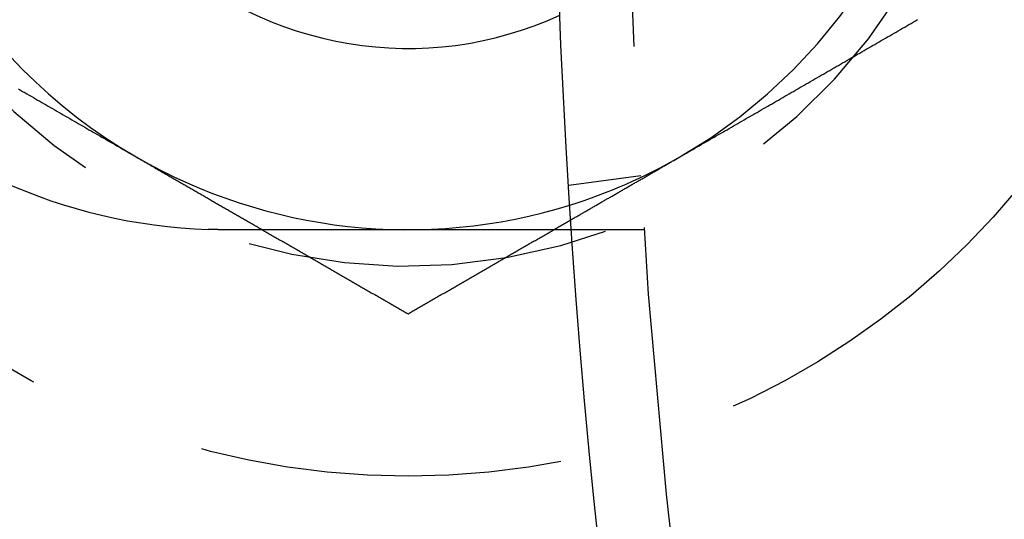
# Model space of a CAD drawing. Extents: x -150 to 288, y -150 to 465.
# Drawn here: x -117 to -104, y -11 to -5 of the extents above; entities that cross this region are included whole.
import ezdxf

# ---------------------------------------------------------------- set-up
doc = ezdxf.new("R2010")
doc.units = 0
doc.header["$LTSCALE"] = 20
doc.linetypes.add('VERDECKT', pattern=[0.375, 0.25, -0.125])
doc.layers.get('0').update_dxf_attribs({"linetype": 'CONTINUOUS'})

# ---------------------------------------------------------------- blocks, each defined once
blk = doc.blocks.new('A$C233A00D6')
at = {"color": 1, "linetype": 'VERDECKT'}
for p, q in [((-108.79031, -6.7578), (-109.78409, -6.88863)), ((-108.74167, -7.5), (-109.74402, -7.5))]:
    blk.add_line(p, q, dxfattribs=at)
at = {"color": 3}
for points in [[(-117.374, -5.55756, 0), (-117.344, -5.57461, 0), (-117.315, -5.59166, 0), (-117.285, -5.60871, 0), (-117.256, -5.62576, 0), (-117.226, -5.6428, 0), (-117.197, -5.65985, 0), (-117.167, -5.6769, 0), (-117.138, -5.69395, 0), (-117.108, -5.71099, 0), (-117.079, -5.72804, 0), (-117.049, -5.74509, 0), (-117.02, -5.76214, 0), (-116.99, -5.77919, 0), (-116.961, -5.79623, 0), (-116.931, -5.81328, 0), (-116.902, -5.83033, 0), (-116.872, -5.84738, 0), (-116.843, -5.86442, 0), (-116.813, -5.88147, 0), (-116.783, -5.89852, 0), (-116.754, -5.91557, 0), (-116.724, -5.93261, 0), (-116.695, -5.94966, 0), (-116.665, -5.96671, 0), (-116.636, -5.98376, 0), (-116.606, -6.00081, 0), (-116.577, -6.01785, 0), (-116.547, -6.0349, 0), (-116.518, -6.05195, 0), (-116.488, -6.069, 0), (-116.459, -6.08604, 0), (-116.429, -6.10309, 0), (-116.4, -6.12014, 0), (-116.37, -6.13719, 0), (-116.341, -6.15424, 0), (-116.311, -6.17128, 0), (-116.281, -6.18833, 0), (-116.252, -6.20538, 0), (-116.222, -6.22243, 0), (-116.193, -6.23947, 0), (-116.163, -6.25652, 0), (-116.134, -6.27357, 0), (-116.104, -6.29062, 0), (-116.075, -6.30767, 0), (-116.045, -6.32471, 0), (-116.016, -6.34176, 0), (-115.986, -6.35881, 0), (-115.957, -6.37586, 0), (-115.927, -6.3929, 0), (-115.898, -6.40995, 0), (-115.868, -6.427, 0), (-115.839, -6.44405, 0), (-115.809, -6.4611, 0), (-115.78, -6.47814, 0), (-115.75, -6.49519, 0)], [(-115.75, -6.49519, 0), (-115.736, -6.5031, 0), (-115.723, -6.51101, 0), (-115.709, -6.51893, 0), (-115.695, -6.52684, 0), (-115.681, -6.53475, 0), (-115.668, -6.54266, 0), (-115.654, -6.55057, 0), (-115.64, -6.55849, 0), (-115.627, -6.5664, 0), (-115.613, -6.57431, 0), (-115.599, -6.58222, 0), (-115.586, -6.59013, 0), (-115.572, -6.59805, 0), (-115.558, -6.60596, 0), (-115.544, -6.61387, 0), (-115.531, -6.62178, 0), (-115.517, -6.62969, 0), (-115.503, -6.6376, 0), (-115.49, -6.64552, 0), (-115.476, -6.65343, 0), (-115.462, -6.66134, 0), (-115.449, -6.66925, 0), (-115.435, -6.67716, 0), (-115.421, -6.68508, 0), (-115.407, -6.69299, 0), (-115.394, -6.7009, 0), (-115.38, -6.70881, 0), (-115.366, -6.71672, 0), (-115.353, -6.72464, 0), (-115.339, -6.73255, 0), (-115.325, -6.74046, 0), (-115.311, -6.74837, 0), (-115.298, -6.75628, 0), (-115.284, -6.76419, 0), (-115.27, -6.77211, 0), (-115.257, -6.78002, 0), (-115.243, -6.78793, 0), (-115.229, -6.79584, 0), (-115.216, -6.80375, 0), (-115.202, -6.81167, 0), (-115.188, -6.81958, 0), (-115.174, -6.82749, 0), (-115.161, -6.8354, 0), (-115.147, -6.84331, 0), (-115.133, -6.85123, 0), (-115.12, -6.85914, 0), (-115.106, -6.86705, 0), (-115.092, -6.87496, 0), (-115.079, -6.88287, 0), (-115.065, -6.89078, 0), (-115.051, -6.8987, 0), (-115.037, -6.90661, 0), (-115.024, -6.91452, 0), (-115.01, -6.92243, 0), (-114.996, -6.93034, 0), (-114.983, -6.93826, 0), (-114.969, -6.94617, 0), (-114.955, -6.95408, 0), (-114.941, -6.96199, 0), (-114.928, -6.9699, 0), (-114.914, -6.97782, 0), (-114.9, -6.98573, 0), (-114.887, -6.99364, 0), (-114.873, -7.00155, 0), (-114.859, -7.00946, 0), (-114.846, -7.01737, 0), (-114.832, -7.02529, 0), (-114.818, -7.0332, 0), (-114.804, -7.04111, 0), (-114.791, -7.04902, 0), (-114.777, -7.05693, 0), (-114.763, -7.06485, 0), (-114.75, -7.07276, 0), (-114.736, -7.08067, 0), (-114.722, -7.08858, 0), (-114.709, -7.09649, 0), (-114.695, -7.10441, 0), (-114.681, -7.11232, 0), (-114.667, -7.12023, 0), (-114.654, -7.12814, 0), (-114.64, -7.13605, 0), (-114.626, -7.14397, 0), (-114.613, -7.15188, 0), (-114.599, -7.15979, 0), (-114.585, -7.1677, 0), (-114.571, -7.17561, 0), (-114.558, -7.18352, 0), (-114.544, -7.19144, 0), (-114.53, -7.19935, 0), (-114.517, -7.20726, 0), (-114.503, -7.21517, 0), (-114.489, -7.22308, 0), (-114.476, -7.231, 0), (-114.462, -7.23891, 0), (-114.448, -7.24682, 0), (-114.434, -7.25473, 0), (-114.421, -7.26264, 0), (-114.407, -7.27056, 0), (-114.393, -7.27847, 0), (-114.38, -7.28638, 0), (-114.366, -7.29429, 0), (-114.352, -7.3022, 0), (-114.339, -7.31011, 0), (-114.325, -7.31803, 0), (-114.311, -7.32594, 0), (-114.297, -7.33385, 0), (-114.284, -7.34176, 0), (-114.27, -7.34967, 0), (-114.256, -7.35759, 0), (-114.243, -7.3655, 0), (-114.229, -7.37341, 0), (-114.215, -7.38132, 0), (-114.201, -7.38923, 0), (-114.188, -7.39715, 0), (-114.174, -7.40506, 0), (-114.16, -7.41297, 0), (-114.147, -7.42088, 0), (-114.133, -7.42879, 0), (-114.119, -7.4367, 0), (-114.106, -7.44462, 0), (-114.092, -7.45253, 0), (-114.078, -7.46044, 0), (-114.064, -7.46835, 0), (-114.051, -7.47626, 0), (-114.037, -7.48418, 0), (-114.023, -7.49209, 0), (-114.01, -7.5, 0)], [(-109.99, -7.5, 0), (-109.989, -7.49892, 0), (-109.987, -7.49784, 0), (-109.985, -7.49677, 0), (-109.983, -7.49569, 0), (-109.981, -7.49461, 0), (-109.979, -7.49353, 0), (-109.977, -7.49246, 0), (-109.975, -7.49138, 0), (-109.974, -7.4903, 0), (-109.972, -7.48922, 0), (-109.97, -7.48814, 0), (-109.968, -7.48707, 0), (-109.966, -7.48599, 0), (-109.964, -7.48491, 0), (-109.962, -7.48383, 0), (-109.961, -7.48275, 0), (-109.959, -7.48168, 0), (-109.957, -7.4806, 0), (-109.955, -7.47952, 0), (-109.953, -7.47844, 0), (-109.951, -7.47737, 0), (-109.949, -7.47629, 0), (-109.947, -7.47521, 0), (-109.946, -7.47413, 0), (-109.944, -7.47305, 0), (-109.942, -7.47198, 0), (-109.94, -7.4709, 0), (-109.938, -7.46982, 0), (-109.936, -7.46874, 0), (-109.934, -7.46766, 0), (-109.933, -7.46659, 0), (-109.931, -7.46551, 0), (-109.929, -7.46443, 0), (-109.927, -7.46335, 0), (-109.925, -7.46228, 0), (-109.923, -7.4612, 0), (-109.921, -7.46012, 0), (-109.919, -7.45904, 0), (-109.918, -7.45796, 0), (-109.916, -7.45689, 0), (-109.914, -7.45581, 0), (-109.912, -7.45473, 0), (-109.91, -7.45365, 0), (-109.908, -7.45258, 0), (-109.906, -7.4515, 0), (-109.905, -7.45042, 0), (-109.903, -7.44934, 0), (-109.901, -7.44826, 0), (-109.899, -7.44719, 0), (-109.897, -7.44611, 0), (-109.895, -7.44503, 0), (-109.893, -7.44395, 0), (-109.891, -7.44287, 0), (-109.89, -7.4418, 0), (-109.888, -7.44072, 0), (-109.886, -7.43964, 0), (-109.884, -7.43856, 0), (-109.882, -7.43749, 0), (-109.88, -7.43641, 0), (-109.878, -7.43533, 0), (-109.877, -7.43425, 0), (-109.875, -7.43317, 0), (-109.873, -7.4321, 0), (-109.871, -7.43102, 0), (-109.869, -7.42994, 0), (-109.867, -7.42886, 0), (-109.865, -7.42779, 0), (-109.863, -7.42671, 0), (-109.862, -7.42563, 0), (-109.86, -7.42455, 0), (-109.858, -7.42347, 0), (-109.856, -7.4224, 0), (-109.854, -7.42132, 0), (-109.852, -7.42024, 0), (-109.85, -7.41916, 0), (-109.848, -7.41808, 0), (-109.847, -7.41701, 0), (-109.845, -7.41593, 0), (-109.843, -7.41485, 0), (-109.841, -7.41377, 0), (-109.839, -7.4127, 0), (-109.837, -7.41162, 0), (-109.835, -7.41054, 0), (-109.834, -7.40946, 0), (-109.832, -7.40838, 0), (-109.83, -7.40731, 0), (-109.828, -7.40623, 0), (-109.826, -7.40515, 0), (-109.824, -7.40407, 0), (-109.822, -7.40299, 0), (-109.82, -7.40192, 0), (-109.819, -7.40084, 0), (-109.817, -7.39976, 0), (-109.815, -7.39868, 0), (-109.813, -7.39761, 0), (-109.811, -7.39653, 0), (-109.809, -7.39545, 0), (-109.807, -7.39437, 0), (-109.806, -7.39329, 0), (-109.804, -7.39222, 0), (-109.802, -7.39114, 0), (-109.8, -7.39006, 0), (-109.798, -7.38898, 0), (-109.796, -7.38791, 0), (-109.794, -7.38683, 0), (-109.792, -7.38575, 0), (-109.791, -7.38467, 0), (-109.789, -7.38359, 0), (-109.787, -7.38252, 0), (-109.785, -7.38144, 0), (-109.783, -7.38036, 0), (-109.781, -7.37928, 0), (-109.779, -7.3782, 0), (-109.778, -7.37713, 0), (-109.776, -7.37605, 0), (-109.774, -7.37497, 0), (-109.772, -7.37389, 0), (-109.77, -7.37282, 0), (-109.768, -7.37174, 0), (-109.766, -7.37066, 0), (-109.764, -7.36958, 0), (-109.763, -7.3685, 0), (-109.761, -7.36743, 0), (-109.759, -7.36635, 0), (-109.757, -7.36527, 0), (-109.755, -7.36419, 0), (-109.753, -7.36312, 0)], [(-114.5, -7.5, 0), (-114.502, -7.5, 0), (-114.504, -7.5, 0), (-114.506, -7.5, 0), (-114.508, -7.5, 0), (-114.51, -7.49999, 0), (-114.512, -7.49999, 0), (-114.514, -7.49999, 0), (-114.516, -7.49998, 0), (-114.518, -7.49998, 0), (-114.52, -7.49997, 0), (-114.522, -7.49997, 0), (-114.524, -7.49996, 0), (-114.526, -7.49995, 0), (-114.528, -7.49995, 0), (-114.53, -7.49994, 0), (-114.532, -7.49993, 0), (-114.534, -7.49992, 0), (-114.536, -7.49991, 0), (-114.538, -7.4999, 0), (-114.54, -7.49989, 0), (-114.542, -7.49988, 0), (-114.544, -7.49987, 0), (-114.546, -7.49986, 0), (-114.548, -7.49984, 0), (-114.55, -7.49983, 0), (-114.552, -7.49982, 0), (-114.554, -7.4998, 0), (-114.556, -7.49979, 0), (-114.558, -7.49977, 0), (-114.56, -7.49976, 0), (-114.562, -7.49974, 0), (-114.564, -7.49972, 0), (-114.566, -7.49971, 0), (-114.568, -7.49969, 0), (-114.57, -7.49967, 0), (-114.572, -7.49965, 0), (-114.574, -7.49963, 0), (-114.577, -7.49961, 0), (-114.579, -7.49959, 0), (-114.581, -7.49957, 0), (-114.583, -7.49955, 0), (-114.585, -7.49952, 0), (-114.587, -7.4995, 0), (-114.589, -7.49948, 0), (-114.591, -7.49945, 0), (-114.593, -7.49943, 0), (-114.595, -7.4994, 0), (-114.597, -7.49938, 0), (-114.599, -7.49935, 0), (-114.601, -7.49932, 0), (-114.603, -7.4993, 0), (-114.605, -7.49927, 0), (-114.607, -7.49924, 0), (-114.609, -7.49921, 0), (-114.611, -7.49918, 0), (-114.613, -7.49915, 0), (-114.615, -7.49912, 0), (-114.617, -7.49909, 0), (-114.619, -7.49906, 0), (-114.621, -7.49903, 0), (-114.623, -7.49899, 0), (-114.625, -7.49896, 0), (-114.627, -7.49893, 0), (-114.629, -7.49889, 0), (-114.631, -7.49886, 0), (-114.633, -7.49882, 0), (-114.635, -7.49879, 0), (-114.637, -7.49875, 0), (-114.639, -7.49871, 0), (-114.641, -7.49868, 0), (-114.643, -7.49864, 0), (-114.645, -7.4986, 0), (-114.647, -7.49856, 0), (-114.649, -7.49852, 0), (-114.651, -7.49848, 0), (-114.653, -7.49844, 0), (-114.655, -7.4984, 0), (-114.657, -7.49836, 0), (-114.659, -7.49831, 0), (-114.661, -7.49827, 0), (-114.663, -7.49823, 0), (-114.665, -7.49818, 0), (-114.667, -7.49814, 0), (-114.669, -7.49809, 0), (-114.671, -7.49805, 0), (-114.673, -7.498, 0), (-114.675, -7.49796, 0), (-114.677, -7.49791, 0), (-114.679, -7.49786, 0), (-114.681, -7.49781, 0), (-114.683, -7.49776, 0), (-114.685, -7.49771, 0), (-114.687, -7.49766, 0), (-114.689, -7.49761, 0), (-114.691, -7.49756, 0), (-114.693, -7.49751, 0), (-114.695, -7.49746, 0), (-114.697, -7.49741, 0), (-114.699, -7.49735, 0), (-114.701, -7.4973, 0), (-114.703, -7.49725, 0), (-114.705, -7.49719, 0), (-114.707, -7.49714, 0), (-114.709, -7.49708, 0), (-114.711, -7.49702, 0), (-114.713, -7.49697, 0), (-114.715, -7.49691, 0), (-114.717, -7.49685, 0), (-114.719, -7.49679, 0), (-114.721, -7.49673, 0), (-114.723, -7.49667, 0), (-114.725, -7.49661, 0), (-114.727, -7.49655, 0), (-114.729, -7.49649, 0), (-114.731, -7.49643, 0), (-114.733, -7.49637, 0), (-114.735, -7.49631, 0), (-114.737, -7.49624, 0), (-114.739, -7.49618, 0), (-114.741, -7.49611, 0), (-114.743, -7.49605, 0), (-114.745, -7.49598, 0), (-114.747, -7.49592, 0), (-114.749, -7.49585, 0), (-114.751, -7.49578, 0), (-114.753, -7.49572, 0), (-114.755, -7.49565, 0)], [(-109.744, -7.5, 0), (-109.744, -7.5, 0), (-109.744, -7.5, 0), (-109.744, -7.5, 0), (-109.744, -7.5, 0), (-109.744, -7.5, 0), (-109.745, -7.5, 0), (-109.745, -7.5, 0), (-109.745, -7.5, 0), (-109.745, -7.5, 0), (-109.746, -7.5, 0), (-109.746, -7.5, 0), (-109.746, -7.5, 0), (-109.747, -7.5, 0), (-109.747, -7.5, 0), (-109.748, -7.5, 0), (-109.748, -7.5, 0), (-109.749, -7.5, 0), (-109.749, -7.5, 0), (-109.75, -7.5, 0), (-109.751, -7.5, 0), (-109.751, -7.5, 0), (-109.752, -7.5, 0), (-109.753, -7.5, 0), (-109.754, -7.5, 0), (-109.755, -7.5, 0), (-109.755, -7.5, 0), (-109.756, -7.5, 0), (-109.757, -7.5, 0), (-109.758, -7.5, 0), (-109.759, -7.5, 0), (-109.76, -7.5, 0), (-109.761, -7.5, 0), (-109.762, -7.5, 0), (-109.764, -7.5, 0), (-109.765, -7.5, 0), (-109.766, -7.5, 0), (-109.767, -7.5, 0), (-109.769, -7.5, 0), (-109.77, -7.5, 0), (-109.771, -7.5, 0), (-109.773, -7.5, 0), (-109.774, -7.5, 0), (-109.776, -7.5, 0), (-109.777, -7.5, 0), (-109.779, -7.5, 0), (-109.78, -7.5, 0), (-109.782, -7.5, 0), (-109.784, -7.5, 0), (-109.785, -7.5, 0), (-109.787, -7.5, 0), (-109.789, -7.5, 0), (-109.79, -7.5, 0), (-109.792, -7.5, 0), (-109.794, -7.5, 0), (-109.796, -7.5, 0), (-109.798, -7.5, 0), (-109.8, -7.5, 0), (-109.802, -7.5, 0), (-109.804, -7.5, 0), (-109.806, -7.5, 0), (-109.808, -7.5, 0), (-109.811, -7.5, 0), (-109.813, -7.5, 0), (-109.815, -7.5, 0), (-109.817, -7.5, 0), (-109.82, -7.5, 0), (-109.822, -7.5, 0), (-109.824, -7.5, 0), (-109.827, -7.5, 0), (-109.829, -7.5, 0), (-109.832, -7.5, 0), (-109.834, -7.5, 0), (-109.837, -7.5, 0), (-109.84, -7.5, 0), (-109.842, -7.5, 0), (-109.845, -7.5, 0), (-109.848, -7.5, 0), (-109.85, -7.5, 0), (-109.853, -7.5, 0), (-109.856, -7.5, 0), (-109.859, -7.5, 0), (-109.862, -7.5, 0), (-109.865, -7.5, 0), (-109.868, -7.5, 0), (-109.871, -7.5, 0), (-109.874, -7.5, 0), (-109.877, -7.5, 0), (-109.88, -7.5, 0), (-109.883, -7.5, 0), (-109.887, -7.5, 0), (-109.89, -7.5, 0), (-109.893, -7.5, 0), (-109.896, -7.5, 0), (-109.9, -7.5, 0), (-109.903, -7.5, 0), (-109.907, -7.5, 0), (-109.91, -7.5, 0), (-109.913, -7.5, 0), (-109.917, -7.5, 0), (-109.92, -7.5, 0), (-109.924, -7.5, 0), (-109.928, -7.5, 0), (-109.931, -7.5, 0), (-109.935, -7.5, 0), (-109.939, -7.5, 0), (-109.942, -7.5, 0), (-109.946, -7.5, 0), (-109.95, -7.5, 0), (-109.954, -7.5, 0), (-109.958, -7.5, 0), (-109.961, -7.5, 0), (-109.965, -7.5, 0), (-109.969, -7.5, 0), (-109.973, -7.5, 0), (-109.977, -7.5, 0), (-109.981, -7.5, 0), (-109.985, -7.5, 0), (-109.989, -7.5, 0), (-109.993, -7.5, 0), (-109.998, -7.5, 0), (-110.002, -7.5, 0), (-110.006, -7.5, 0), (-110.01, -7.5, 0), (-110.014, -7.5, 0), (-110.018, -7.5, 0), (-110.023, -7.5, 0), (-110.027, -7.5, 0), (-110.031, -7.5, 0), (-110.036, -7.5, 0), (-110.04, -7.5, 0), (-110.044, -7.5, 0), (-110.049, -7.5, 0), (-110.053, -7.5, 0), (-110.058, -7.5, 0), (-110.062, -7.5, 0), (-110.067, -7.5, 0), (-110.071, -7.5, 0), (-110.076, -7.5, 0), (-110.08, -7.5, 0), (-110.085, -7.5, 0), (-110.09, -7.5, 0), (-110.094, -7.5, 0), (-110.099, -7.5, 0), (-110.104, -7.5, 0), (-110.108, -7.5, 0), (-110.113, -7.5, 0), (-110.118, -7.5, 0), (-110.123, -7.5, 0), (-110.127, -7.5, 0), (-110.132, -7.5, 0), (-110.137, -7.5, 0), (-110.142, -7.5, 0), (-110.147, -7.5, 0), (-110.152, -7.5, 0), (-110.157, -7.5, 0), (-110.162, -7.5, 0), (-110.167, -7.5, 0), (-110.172, -7.5, 0), (-110.177, -7.5, 0), (-110.183, -7.5, 0), (-110.188, -7.5, 0), (-110.193, -7.5, 0), (-110.199, -7.5, 0), (-110.204, -7.5, 0), (-110.209, -7.5, 0), (-110.215, -7.5, 0), (-110.22, -7.5, 0), (-110.226, -7.5, 0), (-110.232, -7.5, 0), (-110.237, -7.5, 0), (-110.243, -7.5, 0), (-110.249, -7.5, 0), (-110.254, -7.5, 0), (-110.26, -7.5, 0), (-110.266, -7.5, 0), (-110.272, -7.5, 0), (-110.278, -7.5, 0), (-110.284, -7.5, 0), (-110.29, -7.5, 0), (-110.296, -7.5, 0), (-110.302, -7.5, 0), (-110.308, -7.5, 0), (-110.314, -7.5, 0), (-110.32, -7.5, 0), (-110.326, -7.5, 0), (-110.333, -7.5, 0), (-110.339, -7.5, 0), (-110.345, -7.5, 0), (-110.352, -7.5, 0), (-110.358, -7.5, 0), (-110.364, -7.5, 0), (-110.371, -7.5, 0), (-110.377, -7.5, 0), (-110.384, -7.5, 0), (-110.391, -7.5, 0), (-110.397, -7.5, 0), (-110.404, -7.5, 0), (-110.41, -7.5, 0), (-110.417, -7.5, 0), (-110.424, -7.5, 0), (-110.431, -7.5, 0), (-110.438, -7.5, 0), (-110.444, -7.5, 0), (-110.451, -7.5, 0), (-110.458, -7.5, 0), (-110.465, -7.5, 0), (-110.472, -7.5, 0), (-110.479, -7.5, 0), (-110.486, -7.5, 0), (-110.494, -7.5, 0), (-110.501, -7.5, 0), (-110.508, -7.5, 0), (-110.515, -7.5, 0), (-110.522, -7.5, 0), (-110.53, -7.5, 0), (-110.537, -7.5, 0), (-110.544, -7.5, 0), (-110.552, -7.5, 0), (-110.559, -7.5, 0), (-110.566, -7.5, 0), (-110.574, -7.5, 0), (-110.581, -7.5, 0), (-110.589, -7.5, 0), (-110.597, -7.5, 0), (-110.604, -7.5, 0), (-110.612, -7.5, 0), (-110.62, -7.5, 0), (-110.627, -7.5, 0), (-110.635, -7.5, 0), (-110.643, -7.5, 0), (-110.651, -7.5, 0), (-110.658, -7.5, 0), (-110.666, -7.5, 0), (-110.674, -7.5, 0), (-110.682, -7.5, 0), (-110.69, -7.5, 0), (-110.698, -7.5, 0), (-110.706, -7.5, 0), (-110.714, -7.5, 0), (-110.722, -7.5, 0), (-110.73, -7.5, 0), (-110.738, -7.5, 0), (-110.746, -7.5, 0), (-110.754, -7.5, 0), (-110.762, -7.5, 0), (-110.771, -7.5, 0), (-110.779, -7.5, 0), (-110.787, -7.5, 0), (-110.795, -7.5, 0), (-110.804, -7.5, 0), (-110.812, -7.5, 0), (-110.82, -7.5, 0), (-110.829, -7.5, 0), (-110.837, -7.5, 0), (-110.845, -7.5, 0), (-110.854, -7.5, 0), (-110.862, -7.5, 0), (-110.87, -7.5, 0), (-110.879, -7.5, 0), (-110.887, -7.5, 0), (-110.896, -7.5, 0), (-110.904, -7.5, 0), (-110.913, -7.5, 0), (-110.921, -7.5, 0), (-110.93, -7.5, 0), (-110.939, -7.5, 0), (-110.947, -7.5, 0), (-110.956, -7.5, 0), (-110.964, -7.5, 0), (-110.973, -7.5, 0), (-110.982, -7.5, 0), (-110.99, -7.5, 0), (-110.999, -7.5, 0), (-111.007, -7.5, 0), (-111.016, -7.5, 0), (-111.025, -7.5, 0), (-111.034, -7.5, 0), (-111.042, -7.5, 0), (-111.051, -7.5, 0), (-111.06, -7.5, 0), (-111.068, -7.5, 0), (-111.077, -7.5, 0), (-111.086, -7.5, 0), (-111.095, -7.5, 0), (-111.103, -7.5, 0), (-111.112, -7.5, 0), (-111.121, -7.5, 0), (-111.13, -7.5, 0), (-111.139, -7.5, 0), (-111.147, -7.5, 0), (-111.156, -7.5, 0), (-111.165, -7.5, 0), (-111.174, -7.5, 0), (-111.183, -7.5, 0), (-111.191, -7.5, 0), (-111.2, -7.5, 0), (-111.209, -7.5, 0), (-111.218, -7.5, 0), (-111.227, -7.5, 0), (-111.236, -7.5, 0), (-111.245, -7.5, 0), (-111.254, -7.5, 0), (-111.263, -7.5, 0), (-111.272, -7.5, 0), (-111.281, -7.5, 0), (-111.29, -7.5, 0), (-111.299, -7.5, 0), (-111.309, -7.5, 0), (-111.318, -7.5, 0), (-111.327, -7.5, 0), (-111.337, -7.5, 0), (-111.346, -7.5, 0), (-111.355, -7.5, 0), (-111.365, -7.5, 0), (-111.375, -7.5, 0), (-111.384, -7.5, 0), (-111.394, -7.5, 0), (-111.403, -7.5, 0), (-111.413, -7.5, 0), (-111.423, -7.5, 0), (-111.433, -7.5, 0), (-111.442, -7.5, 0), (-111.452, -7.5, 0), (-111.462, -7.5, 0), (-111.472, -7.5, 0), (-111.482, -7.5, 0), (-111.492, -7.5, 0), (-111.502, -7.5, 0), (-111.512, -7.5, 0), (-111.522, -7.5, 0), (-111.533, -7.5, 0), (-111.543, -7.5, 0), (-111.553, -7.5, 0), (-111.563, -7.5, 0), (-111.573, -7.5, 0), (-111.584, -7.5, 0), (-111.594, -7.5, 0), (-111.604, -7.5, 0), (-111.615, -7.5, 0), (-111.625, -7.5, 0), (-111.636, -7.5, 0), (-111.646, -7.5, 0), (-111.657, -7.5, 0), (-111.667, -7.5, 0), (-111.678, -7.5, 0), (-111.689, -7.5, 0), (-111.699, -7.5, 0), (-111.71, -7.5, 0), (-111.721, -7.5, 0), (-111.731, -7.5, 0), (-111.742, -7.5, 0), (-111.753, -7.5, 0), (-111.764, -7.5, 0), (-111.775, -7.5, 0), (-111.786, -7.5, 0), (-111.797, -7.5, 0), (-111.807, -7.5, 0), (-111.818, -7.5, 0), (-111.829, -7.5, 0), (-111.84, -7.5, 0), (-111.851, -7.5, 0), (-111.863, -7.5, 0), (-111.874, -7.5, 0), (-111.885, -7.5, 0), (-111.896, -7.5, 0), (-111.907, -7.5, 0), (-111.918, -7.5, 0), (-111.929, -7.5, 0), (-111.941, -7.5, 0), (-111.952, -7.5, 0), (-111.963, -7.5, 0), (-111.975, -7.5, 0), (-111.986, -7.5, 0), (-111.997, -7.5, 0), (-112.009, -7.5, 0), (-112.02, -7.5, 0), (-112.031, -7.5, 0), (-112.043, -7.5, 0), (-112.054, -7.5, 0), (-112.066, -7.5, 0), (-112.077, -7.5, 0), (-112.089, -7.5, 0), (-112.1, -7.5, 0), (-112.112, -7.5, 0), (-112.123, -7.5, 0), (-112.135, -7.5, 0), (-112.146, -7.5, 0), (-112.158, -7.5, 0), (-112.169, -7.5, 0), (-112.181, -7.5, 0), (-112.193, -7.5, 0), (-112.204, -7.5, 0), (-112.216, -7.5, 0), (-112.228, -7.5, 0), (-112.239, -7.5, 0), (-112.251, -7.5, 0), (-112.263, -7.5, 0), (-112.274, -7.5, 0), (-112.286, -7.5, 0), (-112.298, -7.5, 0), (-112.309, -7.5, 0), (-112.321, -7.5, 0), (-112.333, -7.5, 0), (-112.345, -7.5, 0), (-112.356, -7.5, 0), (-112.368, -7.5, 0), (-112.38, -7.5, 0), (-112.392, -7.5, 0), (-112.403, -7.5, 0), (-112.415, -7.5, 0), (-112.427, -7.5, 0), (-112.439, -7.5, 0), (-112.45, -7.5, 0), (-112.462, -7.5, 0), (-112.474, -7.5, 0), (-112.486, -7.5, 0), (-112.497, -7.5, 0), (-112.509, -7.5, 0), (-112.521, -7.5, 0), (-112.533, -7.5, 0), (-112.544, -7.5, 0), (-112.556, -7.5, 0), (-112.568, -7.5, 0), (-112.58, -7.5, 0), (-112.591, -7.5, 0), (-112.603, -7.5, 0), (-112.615, -7.5, 0), (-112.627, -7.5, 0), (-112.638, -7.5, 0), (-112.65, -7.5, 0), (-112.662, -7.5, 0), (-112.673, -7.5, 0), (-112.685, -7.5, 0), (-112.697, -7.5, 0), (-112.708, -7.5, 0), (-112.72, -7.5, 0), (-112.732, -7.5, 0), (-112.743, -7.5, 0), (-112.755, -7.5, 0), (-112.767, -7.5, 0), (-112.778, -7.5, 0), (-112.79, -7.5, 0), (-112.801, -7.5, 0), (-112.813, -7.5, 0), (-112.824, -7.5, 0), (-112.836, -7.5, 0), (-112.847, -7.5, 0), (-112.859, -7.5, 0), (-112.871, -7.5, 0), (-112.882, -7.5, 0), (-112.894, -7.5, 0), (-112.906, -7.5, 0), (-112.917, -7.5, 0), (-112.929, -7.5, 0), (-112.941, -7.5, 0), (-112.953, -7.5, 0), (-112.965, -7.5, 0), (-112.977, -7.5, 0), (-112.989, -7.5, 0), (-113.001, -7.5, 0), (-113.013, -7.5, 0), (-113.025, -7.5, 0), (-113.037, -7.5, 0), (-113.049, -7.5, 0), (-113.062, -7.5, 0), (-113.074, -7.5, 0), (-113.086, -7.5, 0), (-113.098, -7.5, 0), (-113.111, -7.5, 0), (-113.123, -7.5, 0), (-113.135, -7.5, 0), (-113.148, -7.5, 0), (-113.16, -7.5, 0), (-113.173, -7.5, 0), (-113.185, -7.5, 0), (-113.198, -7.5, 0), (-113.21, -7.5, 0), (-113.223, -7.5, 0), (-113.235, -7.5, 0), (-113.248, -7.5, 0), (-113.261, -7.5, 0), (-113.273, -7.5, 0), (-113.286, -7.5, 0), (-113.299, -7.5, 0), (-113.312, -7.5, 0), (-113.324, -7.5, 0), (-113.337, -7.5, 0), (-113.35, -7.5, 0), (-113.363, -7.5, 0), (-113.376, -7.5, 0), (-113.389, -7.5, 0), (-113.402, -7.5, 0), (-113.415, -7.5, 0), (-113.427, -7.5, 0), (-113.44, -7.5, 0), (-113.453, -7.5, 0), (-113.466, -7.5, 0), (-113.479, -7.5, 0), (-113.493, -7.5, 0), (-113.506, -7.5, 0), (-113.519, -7.5, 0), (-113.532, -7.5, 0), (-113.545, -7.5, 0), (-113.558, -7.5, 0), (-113.571, -7.5, 0), (-113.584, -7.5, 0), (-113.598, -7.5, 0), (-113.611, -7.5, 0), (-113.624, -7.5, 0), (-113.637, -7.5, 0), (-113.65, -7.5, 0), (-113.664, -7.5, 0), (-113.677, -7.5, 0), (-113.69, -7.5, 0), (-113.703, -7.5, 0), (-113.717, -7.5, 0), (-113.73, -7.5, 0), (-113.743, -7.5, 0), (-113.757, -7.5, 0), (-113.77, -7.5, 0), (-113.783, -7.5, 0), (-113.796, -7.5, 0), (-113.81, -7.5, 0), (-113.823, -7.5, 0), (-113.837, -7.5, 0), (-113.85, -7.5, 0), (-113.863, -7.5, 0), (-113.877, -7.5, 0), (-113.89, -7.5, 0), (-113.903, -7.5, 0), (-113.917, -7.5, 0), (-113.93, -7.5, 0), (-113.943, -7.5, 0), (-113.957, -7.5, 0), (-113.97, -7.5, 0), (-113.984, -7.5, 0), (-113.997, -7.5, 0), (-114.01, -7.5, 0), (-114.024, -7.5, 0), (-114.037, -7.5, 0), (-114.05, -7.5, 0), (-114.064, -7.5, 0), (-114.077, -7.5, 0), (-114.091, -7.5, 0), (-114.104, -7.5, 0), (-114.117, -7.5, 0), (-114.131, -7.5, 0), (-114.144, -7.5, 0), (-114.157, -7.5, 0), (-114.171, -7.5, 0), (-114.184, -7.5, 0), (-114.197, -7.5, 0), (-114.211, -7.5, 0), (-114.224, -7.5, 0), (-114.237, -7.5, 0), (-114.25, -7.5, 0), (-114.264, -7.5, 0), (-114.277, -7.5, 0), (-114.29, -7.5, 0), (-114.303, -7.5, 0), (-114.317, -7.5, 0), (-114.33, -7.5, 0), (-114.343, -7.5, 0), (-114.356, -7.5, 0), (-114.369, -7.5, 0), (-114.382, -7.5, 0), (-114.396, -7.5, 0), (-114.409, -7.5, 0), (-114.422, -7.5, 0), (-114.435, -7.5, 0), (-114.448, -7.5, 0), (-114.461, -7.5, 0), (-114.474, -7.5, 0), (-114.487, -7.5, 0), (-114.5, -7.5, 0)]]:
    blk.add_polyline3d(points, dxfattribs=at)
at = {"color": 1}
for points in [[(-108.25, -6.49519, 0), (-108.22, -6.47814, 0), (-108.191, -6.4611, 0), (-108.161, -6.44405, 0), (-108.132, -6.427, 0), (-108.102, -6.40995, 0), (-108.073, -6.3929, 0), (-108.043, -6.37586, 0), (-108.014, -6.35881, 0), (-107.984, -6.34176, 0), (-107.955, -6.32471, 0), (-107.925, -6.30767, 0), (-107.896, -6.29062, 0), (-107.866, -6.27357, 0), (-107.837, -6.25652, 0), (-107.807, -6.23947, 0), (-107.778, -6.22243, 0), (-107.748, -6.20538, 0), (-107.719, -6.18833, 0), (-107.689, -6.17128, 0), (-107.659, -6.15424, 0), (-107.63, -6.13719, 0), (-107.6, -6.12014, 0), (-107.571, -6.10309, 0), (-107.541, -6.08604, 0), (-107.512, -6.069, 0), (-107.482, -6.05195, 0), (-107.453, -6.0349, 0), (-107.423, -6.01785, 0), (-107.394, -6.00081, 0), (-107.364, -5.98376, 0), (-107.335, -5.96671, 0), (-107.305, -5.94966, 0), (-107.276, -5.93261, 0), (-107.246, -5.91557, 0), (-107.217, -5.89852, 0), (-107.187, -5.88147, 0), (-107.157, -5.86442, 0), (-107.128, -5.84738, 0), (-107.098, -5.83033, 0), (-107.069, -5.81328, 0), (-107.039, -5.79623, 0), (-107.01, -5.77919, 0), (-106.98, -5.76214, 0), (-106.951, -5.74509, 0), (-106.921, -5.72804, 0), (-106.892, -5.71099, 0), (-106.862, -5.69395, 0), (-106.833, -5.6769, 0), (-106.803, -5.65985, 0), (-106.774, -5.6428, 0), (-106.744, -5.62576, 0), (-106.715, -5.60871, 0), (-106.685, -5.59166, 0), (-106.656, -5.57461, 0), (-106.626, -5.55756, 0), (-106.596, -5.54052, 0), (-106.567, -5.52347, 0), (-106.537, -5.50642, 0), (-106.508, -5.48937, 0), (-106.478, -5.47233, 0), (-106.449, -5.45528, 0), (-106.419, -5.43823, 0), (-106.39, -5.42118, 0), (-106.36, -5.40413, 0), (-106.331, -5.38709, 0), (-106.301, -5.37004, 0), (-106.272, -5.35299, 0), (-106.242, -5.33594, 0), (-106.213, -5.3189, 0), (-106.183, -5.30185, 0), (-106.154, -5.2848, 0), (-106.124, -5.26775, 0), (-106.094, -5.25071, 0), (-106.065, -5.23366, 0), (-106.035, -5.21661, 0), (-106.006, -5.19956, 0), (-105.976, -5.18251, 0), (-105.947, -5.16547, 0), (-105.917, -5.14842, 0), (-105.888, -5.13137, 0), (-105.858, -5.11432, 0), (-105.829, -5.09728, 0), (-105.799, -5.08023, 0), (-105.77, -5.06318, 0), (-105.74, -5.04613, 0), (-105.711, -5.02908, 0), (-105.681, -5.01204, 0), (-105.652, -4.99499, 0), (-105.622, -4.97794, 0), (-105.593, -4.96089, 0), (-105.563, -4.94385, 0), (-105.533, -4.9268, 0), (-105.504, -4.90975, 0), (-105.474, -4.8927, 0), (-105.445, -4.87565, 0), (-105.415, -4.85861, 0), (-105.386, -4.84156, 0), (-105.356, -4.82451, 0), (-105.327, -4.80746, 0), (-105.297, -4.79042, 0), (-105.268, -4.77337, 0), (-105.238, -4.75632, 0), (-105.209, -4.73927, 0), (-105.179, -4.72223, 0), (-105.15, -4.70518, 0), (-105.12, -4.68813, 0), (-105.091, -4.67108, 0), (-105.061, -4.65403, 0), (-105.031, -4.63699, 0), (-105.002, -4.61994, 0), (-104.972, -4.60289, 0)], [(-109.753, -7.36312, 0), (-109.741, -7.35628, 0), (-109.73, -7.34945, 0), (-109.718, -7.34261, 0), (-109.706, -7.33578, 0), (-109.694, -7.32894, 0), (-109.682, -7.32211, 0), (-109.67, -7.31528, 0), (-109.659, -7.30844, 0), (-109.647, -7.30161, 0), (-109.635, -7.29477, 0), (-109.623, -7.28794, 0), (-109.611, -7.28111, 0), (-109.599, -7.27427, 0), (-109.588, -7.26744, 0), (-109.576, -7.2606, 0), (-109.564, -7.25377, 0), (-109.552, -7.24694, 0), (-109.54, -7.2401, 0), (-109.528, -7.23327, 0), (-109.517, -7.22643, 0), (-109.505, -7.2196, 0), (-109.493, -7.21277, 0), (-109.481, -7.20593, 0), (-109.469, -7.1991, 0), (-109.457, -7.19226, 0), (-109.446, -7.18543, 0), (-109.434, -7.1786, 0), (-109.422, -7.17176, 0), (-109.41, -7.16493, 0), (-109.398, -7.15809, 0), (-109.386, -7.15126, 0), (-109.375, -7.14443, 0), (-109.363, -7.13759, 0), (-109.351, -7.13076, 0), (-109.339, -7.12392, 0), (-109.327, -7.11709, 0), (-109.315, -7.11026, 0), (-109.303, -7.10342, 0), (-109.292, -7.09659, 0), (-109.28, -7.08975, 0), (-109.268, -7.08292, 0), (-109.256, -7.07608, 0), (-109.244, -7.06925, 0), (-109.232, -7.06242, 0), (-109.221, -7.05558, 0), (-109.209, -7.04875, 0), (-109.197, -7.04191, 0), (-109.185, -7.03508, 0), (-109.173, -7.02825, 0), (-109.161, -7.02141, 0), (-109.15, -7.01458, 0), (-109.138, -7.00774, 0), (-109.126, -7.00091, 0), (-109.114, -6.99408, 0), (-109.102, -6.98724, 0), (-109.09, -6.98041, 0), (-109.079, -6.97357, 0), (-109.067, -6.96674, 0), (-109.055, -6.95991, 0), (-109.043, -6.95307, 0), (-109.031, -6.94624, 0), (-109.019, -6.9394, 0), (-109.008, -6.93257, 0), (-108.996, -6.92574, 0), (-108.984, -6.9189, 0), (-108.972, -6.91207, 0), (-108.96, -6.90523, 0), (-108.948, -6.8984, 0), (-108.937, -6.89157, 0), (-108.925, -6.88473, 0), (-108.913, -6.8779, 0), (-108.901, -6.87106, 0), (-108.889, -6.86423, 0), (-108.877, -6.8574, 0), (-108.866, -6.85056, 0), (-108.854, -6.84373, 0), (-108.842, -6.83689, 0), (-108.83, -6.83006, 0), (-108.818, -6.82323, 0), (-108.806, -6.81639, 0), (-108.794, -6.80956, 0), (-108.783, -6.80272, 0), (-108.771, -6.79589, 0), (-108.759, -6.78905, 0), (-108.747, -6.78222, 0), (-108.735, -6.77539, 0), (-108.723, -6.76855, 0), (-108.712, -6.76172, 0), (-108.7, -6.75488, 0), (-108.688, -6.74805, 0), (-108.676, -6.74122, 0), (-108.664, -6.73438, 0), (-108.652, -6.72755, 0), (-108.641, -6.72071, 0), (-108.629, -6.71388, 0), (-108.617, -6.70705, 0), (-108.605, -6.70021, 0), (-108.593, -6.69338, 0), (-108.581, -6.68654, 0), (-108.57, -6.67971, 0), (-108.558, -6.67288, 0), (-108.546, -6.66604, 0), (-108.534, -6.65921, 0), (-108.522, -6.65237, 0), (-108.51, -6.64554, 0), (-108.499, -6.63871, 0), (-108.487, -6.63187, 0), (-108.475, -6.62504, 0), (-108.463, -6.6182, 0), (-108.451, -6.61137, 0), (-108.439, -6.60454, 0), (-108.428, -6.5977, 0), (-108.416, -6.59087, 0), (-108.404, -6.58403, 0), (-108.392, -6.5772, 0), (-108.38, -6.57037, 0), (-108.368, -6.56353, 0), (-108.357, -6.5567, 0), (-108.345, -6.54986, 0), (-108.333, -6.54303, 0), (-108.321, -6.53619, 0), (-108.309, -6.52936, 0), (-108.297, -6.52253, 0), (-108.286, -6.51569, 0), (-108.274, -6.50886, 0), (-108.262, -6.50202, 0), (-108.25, -6.49519, 0)], [(-114.01, -7.5, 0), (-113.994, -7.50914, 0), (-113.978, -7.51827, 0), (-113.962, -7.52741, 0), (-113.946, -7.53654, 0), (-113.931, -7.54568, 0), (-113.915, -7.55482, 0), (-113.899, -7.56395, 0), (-113.883, -7.57309, 0), (-113.867, -7.58222, 0), (-113.851, -7.59136, 0), (-113.836, -7.60049, 0), (-113.82, -7.60963, 0), (-113.804, -7.61877, 0), (-113.788, -7.6279, 0), (-113.772, -7.63704, 0), (-113.756, -7.64617, 0), (-113.741, -7.65531, 0), (-113.725, -7.66445, 0), (-113.709, -7.67358, 0), (-113.693, -7.68272, 0), (-113.677, -7.69185, 0), (-113.661, -7.70099, 0), (-113.646, -7.71012, 0), (-113.63, -7.71926, 0), (-113.614, -7.7284, 0), (-113.598, -7.73753, 0), (-113.582, -7.74667, 0), (-113.567, -7.7558, 0), (-113.551, -7.76494, 0), (-113.535, -7.77408, 0), (-113.519, -7.78321, 0), (-113.503, -7.79235, 0), (-113.487, -7.80148, 0), (-113.472, -7.81062, 0), (-113.456, -7.81976, 0), (-113.44, -7.82889, 0), (-113.424, -7.83803, 0), (-113.408, -7.84716, 0), (-113.392, -7.8563, 0), (-113.377, -7.86543, 0), (-113.361, -7.87457, 0), (-113.345, -7.88371, 0), (-113.329, -7.89284, 0), (-113.313, -7.90198, 0), (-113.298, -7.91111, 0), (-113.282, -7.92025, 0), (-113.266, -7.92939, 0), (-113.25, -7.93852, 0), (-113.234, -7.94766, 0), (-113.218, -7.95679, 0), (-113.203, -7.96593, 0), (-113.187, -7.97506, 0), (-113.171, -7.9842, 0), (-113.155, -7.99334, 0), (-113.139, -8.00247, 0), (-113.123, -8.01161, 0), (-113.108, -8.02074, 0), (-113.092, -8.02988, 0), (-113.076, -8.03902, 0), (-113.06, -8.04815, 0), (-113.044, -8.05729, 0), (-113.029, -8.06642, 0), (-113.013, -8.07556, 0), (-112.997, -8.08469, 0), (-112.981, -8.09383, 0), (-112.965, -8.10297, 0), (-112.949, -8.1121, 0), (-112.934, -8.12124, 0), (-112.918, -8.13037, 0), (-112.902, -8.13951, 0), (-112.886, -8.14865, 0), (-112.87, -8.15778, 0), (-112.854, -8.16692, 0), (-112.839, -8.17605, 0), (-112.823, -8.18519, 0), (-112.807, -8.19433, 0), (-112.791, -8.20346, 0), (-112.775, -8.2126, 0), (-112.76, -8.22173, 0), (-112.744, -8.23087, 0), (-112.728, -8.24, 0), (-112.712, -8.24914, 0), (-112.696, -8.25828, 0), (-112.68, -8.26741, 0), (-112.665, -8.27655, 0), (-112.649, -8.28568, 0), (-112.633, -8.29482, 0), (-112.617, -8.30396, 0), (-112.601, -8.31309, 0), (-112.585, -8.32223, 0), (-112.57, -8.33136, 0), (-112.554, -8.3405, 0), (-112.538, -8.34963, 0), (-112.522, -8.35877, 0), (-112.506, -8.36791, 0), (-112.491, -8.37704, 0), (-112.475, -8.38618, 0), (-112.459, -8.39531, 0), (-112.443, -8.40445, 0), (-112.427, -8.41359, 0), (-112.411, -8.42272, 0), (-112.396, -8.43186, 0), (-112.38, -8.44099, 0), (-112.364, -8.45013, 0), (-112.348, -8.45927, 0), (-112.332, -8.4684, 0), (-112.316, -8.47754, 0), (-112.301, -8.48667, 0), (-112.285, -8.49581, 0), (-112.269, -8.50494, 0), (-112.253, -8.51408, 0), (-112.237, -8.52322, 0), (-112.222, -8.53235, 0), (-112.206, -8.54149, 0), (-112.19, -8.55062, 0), (-112.174, -8.55976, 0), (-112.158, -8.5689, 0), (-112.142, -8.57803, 0), (-112.127, -8.58717, 0), (-112.111, -8.5963, 0), (-112.095, -8.60544, 0), (-112.079, -8.61457, 0), (-112.063, -8.62371, 0), (-112.047, -8.63285, 0), (-112.032, -8.64198, 0), (-112.016, -8.65112, 0), (-112, -8.66025, 0)], [(-112, -8.66025, 0), (-111.984, -8.65112, 0), (-111.968, -8.64198, 0), (-111.953, -8.63285, 0), (-111.937, -8.62371, 0), (-111.921, -8.61457, 0), (-111.905, -8.60544, 0), (-111.889, -8.5963, 0), (-111.873, -8.58717, 0), (-111.858, -8.57803, 0), (-111.842, -8.5689, 0), (-111.826, -8.55976, 0), (-111.81, -8.55062, 0), (-111.794, -8.54149, 0), (-111.778, -8.53235, 0), (-111.763, -8.52322, 0), (-111.747, -8.51408, 0), (-111.731, -8.50494, 0), (-111.715, -8.49581, 0), (-111.699, -8.48667, 0), (-111.684, -8.47754, 0), (-111.668, -8.4684, 0), (-111.652, -8.45927, 0), (-111.636, -8.45013, 0), (-111.62, -8.44099, 0), (-111.604, -8.43186, 0), (-111.589, -8.42272, 0), (-111.573, -8.41359, 0), (-111.557, -8.40445, 0), (-111.541, -8.39531, 0), (-111.525, -8.38618, 0), (-111.509, -8.37704, 0), (-111.494, -8.36791, 0), (-111.478, -8.35877, 0), (-111.462, -8.34963, 0), (-111.446, -8.3405, 0), (-111.43, -8.33136, 0), (-111.415, -8.32223, 0), (-111.399, -8.31309, 0), (-111.383, -8.30396, 0), (-111.367, -8.29482, 0), (-111.351, -8.28568, 0), (-111.335, -8.27655, 0), (-111.32, -8.26741, 0), (-111.304, -8.25828, 0), (-111.288, -8.24914, 0), (-111.272, -8.24, 0), (-111.256, -8.23087, 0), (-111.24, -8.22173, 0), (-111.225, -8.2126, 0), (-111.209, -8.20346, 0), (-111.193, -8.19433, 0), (-111.177, -8.18519, 0), (-111.161, -8.17605, 0), (-111.146, -8.16692, 0), (-111.13, -8.15778, 0), (-111.114, -8.14865, 0), (-111.098, -8.13951, 0), (-111.082, -8.13037, 0), (-111.066, -8.12124, 0), (-111.051, -8.1121, 0), (-111.035, -8.10297, 0), (-111.019, -8.09383, 0), (-111.003, -8.08469, 0), (-110.987, -8.07556, 0), (-110.971, -8.06642, 0), (-110.956, -8.05729, 0), (-110.94, -8.04815, 0), (-110.924, -8.03902, 0), (-110.908, -8.02988, 0), (-110.892, -8.02074, 0), (-110.877, -8.01161, 0), (-110.861, -8.00247, 0), (-110.845, -7.99334, 0), (-110.829, -7.9842, 0), (-110.813, -7.97506, 0), (-110.797, -7.96593, 0), (-110.782, -7.95679, 0), (-110.766, -7.94766, 0), (-110.75, -7.93852, 0), (-110.734, -7.92939, 0), (-110.718, -7.92025, 0), (-110.702, -7.91111, 0), (-110.687, -7.90198, 0), (-110.671, -7.89284, 0), (-110.655, -7.88371, 0), (-110.639, -7.87457, 0), (-110.623, -7.86543, 0), (-110.608, -7.8563, 0), (-110.592, -7.84716, 0), (-110.576, -7.83803, 0), (-110.56, -7.82889, 0), (-110.544, -7.81976, 0), (-110.528, -7.81062, 0), (-110.513, -7.80148, 0), (-110.497, -7.79235, 0), (-110.481, -7.78321, 0), (-110.465, -7.77408, 0), (-110.449, -7.76494, 0), (-110.433, -7.7558, 0), (-110.418, -7.74667, 0), (-110.402, -7.73753, 0), (-110.386, -7.7284, 0), (-110.37, -7.71926, 0), (-110.354, -7.71012, 0), (-110.339, -7.70099, 0), (-110.323, -7.69185, 0), (-110.307, -7.68272, 0), (-110.291, -7.67358, 0), (-110.275, -7.66445, 0), (-110.259, -7.65531, 0), (-110.244, -7.64617, 0), (-110.228, -7.63704, 0), (-110.212, -7.6279, 0), (-110.196, -7.61877, 0), (-110.18, -7.60963, 0), (-110.164, -7.60049, 0), (-110.149, -7.59136, 0), (-110.133, -7.58222, 0), (-110.117, -7.57309, 0), (-110.101, -7.56395, 0), (-110.085, -7.55482, 0), (-110.069, -7.54568, 0), (-110.054, -7.53654, 0), (-110.038, -7.52741, 0), (-110.022, -7.51827, 0), (-110.006, -7.50914, 0), (-109.99, -7.5, 0)]]:
    blk.add_polyline3d(points, dxfattribs=at)
at = {"color": 3, "linetype": 'CONTINUOUS'}
for radius in [150, 145, 130, 110]:
    blk.add_circle((0, 0), radius, dxfattribs=at)
at = {"color": 1, "linetype": 'VERDECKT'}
for centre, radius in [((0, 0), 147.87868), ((0, 0), 109), ((-112, 0), 10.9)]:
    blk.add_circle(centre, radius, dxfattribs=at)
for radius, start, end in [(8, 200.362643, 180), (7.5, 300, 0), (7.5, 287.323585, 300)]:
    blk.add_arc((-112, 0), radius, start, end, dxfattribs=at)
at = {"color": 3, "linetype": 'CONTINUOUS'}
for centre, radius, start, end in [((-114.5, 0), 7.5, 91.951937, 268.048063), ((-112, 0), 5, 90, 294.755695), ((-112, 0), 4.99994, 90, 294.755978), ((-112, 0), 7.5, 180, 240), ((-112, 0), 7.5, 240, 287.323585)]:
    blk.add_arc(centre, radius, start, end, dxfattribs=at)

msp = doc.modelspace()

# ---------------------------------------------------------------- block references
msp.add_blockref('A$C233A00D6', (0, 0, 85.121))

doc.saveas('drawing.dxf')
